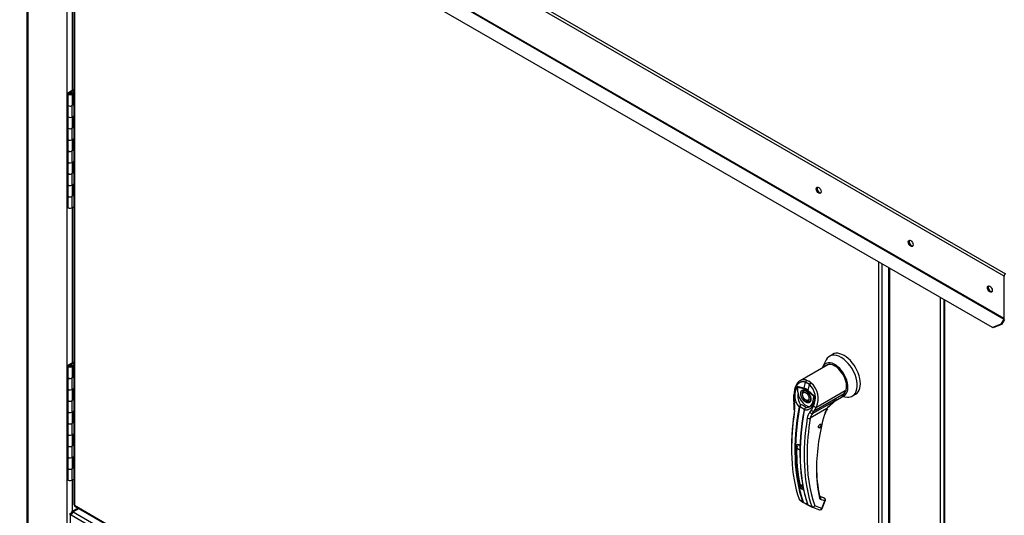
# Paper-space layout 'Layout1' of a CAD drawing. Units: inches. Extents: x 0 to 16.7, y -0.9 to 10.7.
# Drawn here: x 2.5 to 3.4, y 8.2 to 8.6 of the extents above; entities that cross this region are included whole.
import ezdxf

# ---------------------------------------------------------------- set-up
doc = ezdxf.new("R2010")
doc.units = ezdxf.units.IN
doc.header["$MEASUREMENT"] = 0
for name, color, linetype in [('0506F-2457_BLKHD', 7, 'Continuous'), ('0506F-2465_BLKHD', 7, 'Continuous'), ('0506F-2513_FAN_S', 7, 'Continuous'), ('0510F-3265_TOP_P', 7, 'Continuous'), ('0712F-5074_SIDE_', 7, 'Continuous'), ('0712F-5217_PNL_F', 7, 'Continuous'), ('0719F-3155_DEFLE', 7, 'Continuous'), ('__ADD-OA001_ENGI', 7, 'Continuous'), ('Default', 7, 'Continuous')]:
    doc.layers.add(name, color=color, linetype=linetype)

# ---------------------------------------------------------------- blocks, each defined once
blk = doc.blocks.new('SE2')
at = {"layer": '0506F-2457_BLKHD', "color": 7, "linetype": 'Continuous'}
for p, q in [((3.2913, 8.37637), (3.2913, 7.26443)), ((3.29204, 8.37594), (3.29204, 7.26339)), ((3.33797, 7.23687), (3.33797, 8.34942))]:
    blk.add_line(p, q, dxfattribs=at)
at = {"layer": '0506F-2465_BLKHD', "color": 7, "linetype": 'Continuous'}
for p, q in [((3.2913, 8.37637), (3.2913, 7.26443)), ((3.29204, 8.37594), (3.29204, 7.26339)), ((3.33797, 7.23687), (3.33797, 8.34942))]:
    blk.add_line(p, q, dxfattribs=at)
at = {"layer": '0506F-2513_FAN_S', "color": 7, "linetype": 'Continuous'}
for p, q in [((2.51698, 8.82342), (2.51698, 7.67813)), ((2.51788, 8.8229), (2.51788, 7.67687)), ((2.55331, 8.12695), (2.55331, 8.80244)), ((2.55766, 8.67512), (2.55766, 8.5357)), ((2.55766, 8.43017), (2.55766, 8.29076)), ((2.55766, 8.18522), (2.55766, 8.15689))]:
    blk.add_line(p, q, dxfattribs=at)
at = {"layer": '0510F-3265_TOP_P', "color": 7, "linetype": 'Continuous'}
for p, q in [((3.39517, 8.36857), (2.51217, 8.87837)), ((2.51343, 8.88055), (3.39643, 8.37074)), ((2.51201, 8.83987), (3.39501, 8.33007)), ((3.39517, 8.33061), (2.51217, 8.84041)), ((3.38471, 8.32244), (2.51055, 8.82713)), ((3.39517, 8.33061), (3.39517, 8.36857)), ((3.39501, 8.33007), (3.39226, 8.3253)), ((3.39551, 8.32978), (3.39276, 8.32501)), ((3.39226, 8.3253), (3.38471, 8.32244)), ((3.38521, 8.32215), (3.38471, 8.32244)), ((3.39276, 8.32501), (3.38521, 8.32215)), ((3.39276, 8.32501), (3.39226, 8.3253))]:
    blk.add_line(p, q, dxfattribs=at)
for centre in [(3.22856, 8.4458), (3.31122, 8.39808), (3.3823, 8.35704)]:
    blk.add_ellipse(centre, major_axis=(-0.00156, 0.00271), ratio=0.57735, dxfattribs=at)
for centre, major_axis, start_param, end_param in [((3.22927, 8.44621), (-0.00156, 0.00271), 0.228251, 2.913342), ((3.31193, 8.39849), (-0.00156, 0.00271), 0.228251, 2.913342), ((3.39643, 8.3693), (-0.00089, -0.00154), 3.926991, 5.497787), ((3.383, 8.35745), (-0.00156, 0.00271), 0.228251, 2.913342), ((3.39463, 8.3303), (-0.000387, -0.000671), 1.570796, 2.356194)]:
    blk.add_ellipse(centre, major_axis=major_axis, ratio=0.57735, start_param=start_param, end_param=end_param, dxfattribs=at)
at = {"layer": '0712F-5074_SIDE_', "color": 7, "linetype": 'Continuous'}
for p, q in [((3.34099, 8.34768), (3.34099, 7.23611)), ((3.34172, 8.34725), (3.34172, 7.23509))]:
    blk.add_line(p, q, dxfattribs=at)
at = {"layer": '0712F-5217_PNL_F', "color": 7, "linetype": 'Continuous'}
for p, q in [((2.55922, 8.79903), (2.55922, 8.16336)), ((2.55974, 8.79873), (2.55974, 8.16263)), ((3.2827, 7.74523), (3.2827, 8.38133)), ((3.28521, 8.37988), (3.28521, 7.74523)), ((2.55974, 8.16263), (3.20653, 7.78921)), ((2.56011, 8.16182), (3.20666, 7.78853))]:
    blk.add_line(p, q, dxfattribs=at)
for major_axis, start_param, end_param in [((0.00177, 0), 3.141593, 3.926991), ((0.00089, 0.00154), 2.356194, 3.141593)]:
    blk.add_ellipse((2.561, 8.16336), major_axis=major_axis, ratio=0.57735, start_param=start_param, end_param=end_param, dxfattribs=at)
at = {"layer": '0719F-3155_DEFLE', "color": 7, "linetype": 'Continuous'}
for p, q in [((2.56316, 8.16006), (2.55741, 8.15674)), ((2.56389, 8.15964), (2.55866, 8.15662)), ((2.55601, 8.15509), (2.55689, 8.1556)), ((2.55689, 8.15458), (2.55601, 8.15509)), ((2.55601, 8.15407), (2.55601, 8.15509)), ((2.55601, 8.15407), (2.55689, 8.15458)), ((2.55601, 8.15407), (2.55601, 8.13205)), ((2.55689, 8.15356), (2.55601, 8.15407)), ((2.55741, 8.1553), (2.55689, 8.1556)), ((2.55689, 8.15458), (2.55713, 8.15471)), ((2.55689, 8.15458), (2.55689, 8.15458)), ((2.55705, 8.15449), (2.55689, 8.15458)), ((3.20943, 7.77681), (2.55689, 8.15356)), ((2.55866, 8.15662), (3.20815, 7.78164))]:
    blk.add_line(p, q, dxfattribs=at)
for major_axis, start_param, end_param in [((0.00125, -0.00217), 2.356194, 3.926991), ((-0.00125, -0.00217), 3.926991, 5.497787)]:
    blk.add_ellipse((2.55866, 8.15458), major_axis=major_axis, ratio=0.57735, start_param=start_param, end_param=end_param, dxfattribs=at)
at = {"layer": '__ADD-OA001_ENGI', "color": 7, "linetype": 'Continuous'}
for p, q in [((2.55381, 8.53298), (2.55381, 8.52277)), ((2.55444, 8.53384), (2.55922, 8.53661)), ((2.55545, 8.53359), (2.55922, 8.53577)), ((2.55619, 8.53373), (2.55691, 8.53415)), ((2.55619, 8.53373), (2.55643, 8.53359)), ((2.55619, 8.53364), (2.55619, 8.53373)), ((2.55691, 8.53415), (2.55744, 8.53384)), ((2.55806, 8.52277), (2.55806, 8.53298)), ((2.55863, 8.53363), (2.55922, 8.53398)), ((2.55863, 8.53363), (2.55922, 8.53328)), ((2.55863, 8.53363), (2.55863, 8.52342)), ((2.55381, 8.52277), (2.55381, 8.51256)), ((2.55922, 8.52293), (2.55744, 8.5219)), ((2.55744, 8.5219), (2.55744, 8.5117)), ((2.55863, 8.52342), (2.55806, 8.5231)), ((2.55863, 8.52342), (2.55922, 8.52308)), ((2.55381, 8.51256), (2.55381, 8.50236)), ((2.55744, 8.5117), (2.55922, 8.51273)), ((2.55806, 8.50236), (2.55806, 8.51206)), ((2.55863, 8.51238), (2.55863, 8.50301)), ((2.55863, 8.50301), (2.55806, 8.50269)), ((2.55863, 8.50301), (2.55922, 8.50267)), ((2.55381, 8.50236), (2.55381, 8.49215)), ((2.55922, 8.50252), (2.55744, 8.50149)), ((2.55744, 8.50149), (2.55744, 8.49128)), ((2.55381, 8.49215), (2.55381, 8.48195)), ((2.55744, 8.49128), (2.55922, 8.49231)), ((2.55806, 8.48195), (2.55806, 8.49164)), ((2.55863, 8.49197), (2.55863, 8.4826)), ((2.55381, 8.48195), (2.55381, 8.47174)), ((2.55922, 8.48211), (2.55744, 8.48108)), ((2.55744, 8.48108), (2.55744, 8.47087)), ((2.55863, 8.4826), (2.55806, 8.48227)), ((2.55863, 8.4826), (2.55922, 8.48225)), ((2.55381, 8.47174), (2.55381, 8.46153)), ((2.55744, 8.47087), (2.55922, 8.4719)), ((2.55806, 8.46153), (2.55806, 8.47123)), ((2.55863, 8.47156), (2.55863, 8.46219)), ((2.55381, 8.46153), (2.55381, 8.45133)), ((2.55922, 8.46169), (2.55744, 8.46067)), ((2.55744, 8.46067), (2.55744, 8.45046)), ((2.55863, 8.46219), (2.55806, 8.46186)), ((2.55863, 8.46219), (2.55922, 8.46184)), ((2.55381, 8.45133), (2.55381, 8.44112)), ((2.55744, 8.45046), (2.55922, 8.45149)), ((2.55806, 8.44112), (2.55806, 8.45082)), ((2.55863, 8.45114), (2.55863, 8.44177)), ((2.55381, 8.44112), (2.55381, 8.43091)), ((2.55922, 8.44128), (2.55744, 8.44025)), ((2.55863, 8.44177), (2.55806, 8.44145)), ((2.55863, 8.44177), (2.55922, 8.44143)), ((2.55744, 8.44025), (2.55744, 8.43005)), ((2.55744, 8.43005), (2.55922, 8.43108)), ((2.55444, 8.2889), (2.55922, 8.29166)), ((2.55516, 8.28848), (2.55922, 8.29082)), ((3.23523, 8.29334), (3.23225, 8.2873)), ((3.24104, 8.2983), (3.23826, 8.29669)), ((2.55381, 8.28803), (2.55381, 8.27782)), ((2.55619, 8.28878), (2.55691, 8.2892)), ((2.55619, 8.28878), (2.55643, 8.28864)), ((2.55619, 8.28869), (2.55619, 8.28878)), ((2.55691, 8.2892), (2.55744, 8.2889)), ((2.55806, 8.27782), (2.55806, 8.28803)), ((2.55863, 8.28868), (2.55922, 8.28903)), ((2.55863, 8.28868), (2.55922, 8.28834)), ((2.55863, 8.28868), (2.55863, 8.27847)), ((3.23663, 8.28894), (3.2118, 8.2746)), ((2.55381, 8.27782), (2.55381, 8.26762)), ((2.55922, 8.27798), (2.55744, 8.27695)), ((2.55744, 8.27695), (2.55744, 8.26675)), ((2.55863, 8.27847), (2.55806, 8.27815)), ((2.55863, 8.27847), (2.55922, 8.27813)), ((3.22019, 8.27112), (3.21655, 8.27322)), ((3.2177, 8.27506), (3.21964, 8.27413)), ((3.22162, 8.2728), (3.21964, 8.27413)), ((2.55381, 8.26762), (2.55381, 8.25741)), ((2.55744, 8.26675), (2.55922, 8.26778)), ((2.55806, 8.25741), (2.55806, 8.26711)), ((2.55863, 8.26743), (2.55863, 8.25806)), ((3.20932, 8.26959), (3.21519, 8.26808)), ((3.20958, 8.26892), (3.21523, 8.26744)), ((3.22427, 8.26043), (3.21862, 8.26548)), ((3.21882, 8.26597), (3.22468, 8.26072)), ((3.22646, 8.2509), (3.25229, 8.26581)), ((3.25229, 8.26581), (3.25129, 8.26273)), ((3.25138, 8.26316), (3.25229, 8.26581)), ((3.25229, 8.26581), (3.25192, 8.2648)), ((2.55381, 8.25741), (2.55381, 8.2472)), ((2.55922, 8.25757), (2.55744, 8.25654)), ((2.55744, 8.25654), (2.55744, 8.24634)), ((2.55863, 8.25806), (2.55806, 8.25774)), ((2.55863, 8.25806), (2.55922, 8.25772)), ((3.2059, 8.2621), (3.20596, 8.2573)), ((3.20596, 8.2573), (3.2063, 8.25411)), ((3.20641, 8.26184), (3.20646, 8.25703)), ((3.20646, 8.25703), (3.20676, 8.25415)), ((3.22304, 8.24509), (3.24452, 8.2575)), ((3.22468, 8.26072), (3.22427, 8.26043)), ((3.25129, 8.26273), (3.22452, 8.24727)), ((3.23596, 8.24957), (3.24452, 8.2575)), ((3.24334, 8.2564), (3.24897, 8.25965)), ((3.24979, 8.26026), (3.25451, 8.25994)), ((3.25113, 8.26276), (3.25138, 8.26316)), ((3.25893, 8.26089), (3.26171, 8.2625)), ((2.55381, 8.2472), (2.55381, 8.237)), ((2.55744, 8.24634), (2.55922, 8.24736)), ((2.55806, 8.237), (2.55806, 8.24669)), ((2.55863, 8.24702), (2.55863, 8.23765)), ((3.21086, 8.25077), (3.21099, 8.25114)), ((3.21147, 8.25092), (3.21139, 8.25063)), ((3.21537, 8.24833), (3.21543, 8.24863)), ((3.21565, 8.24918), (3.21542, 8.24859)), ((3.21559, 8.24848), (3.21553, 8.24807)), ((3.22063, 8.24614), (3.22197, 8.24807)), ((3.236, 8.24955), (3.22092, 8.24084)), ((3.22197, 8.24807), (3.22391, 8.25174)), ((3.22304, 8.24509), (3.22452, 8.24727)), ((3.22452, 8.24727), (3.22646, 8.2509)), ((2.55863, 8.23765), (2.55806, 8.23733)), ((2.55863, 8.23765), (2.55922, 8.2373)), ((2.55381, 8.237), (2.55381, 8.22679)), ((2.55922, 8.23716), (2.55744, 8.23613)), ((2.55744, 8.23613), (2.55744, 8.22592)), ((3.22868, 8.2325), (3.22856, 8.23233)), ((3.22901, 8.23261), (3.2289, 8.2324)), ((3.22926, 8.23261), (3.22934, 8.23282)), ((3.22936, 8.23284), (3.22949, 8.23278)), ((3.22983, 8.23314), (3.22968, 8.23314)), ((3.23012, 8.23356), (3.22996, 8.23351)), ((3.23035, 8.23403), (3.23018, 8.23392)), ((3.23037, 8.23558), (3.23033, 8.23547)), ((3.23033, 8.23432), (3.23042, 8.23421)), ((3.23034, 8.23545), (3.2305, 8.23549)), ((3.2305, 8.2345), (3.23034, 8.23435)), ((3.23054, 8.23536), (3.23041, 8.23515)), ((3.23041, 8.23474), (3.23054, 8.23467)), ((3.23042, 8.23513), (3.23056, 8.23511)), ((3.23056, 8.23495), (3.23042, 8.23477)), ((2.55381, 8.22679), (2.55381, 8.21658)), ((2.55744, 8.22592), (2.55922, 8.22695)), ((2.55806, 8.21658), (2.55806, 8.22628)), ((2.55863, 8.22661), (2.55863, 8.21724)), ((2.55381, 8.21658), (2.55381, 8.20638)), ((2.55922, 8.21675), (2.55744, 8.21572)), ((2.55744, 8.21572), (2.55744, 8.20551)), ((2.55863, 8.21724), (2.55806, 8.21691)), ((2.55863, 8.21724), (2.55922, 8.21689)), ((3.2098, 8.21722), (3.20872, 8.21659)), ((3.20876, 8.21398), (3.21155, 8.21238)), ((2.55381, 8.20638), (2.55381, 8.19617)), ((2.55744, 8.20551), (2.55922, 8.20654)), ((2.55806, 8.19617), (2.55806, 8.20587)), ((2.55863, 8.20619), (2.55863, 8.19682)), ((2.55381, 8.19617), (2.55381, 8.18597)), ((2.55922, 8.19633), (2.55744, 8.1953)), ((2.55744, 8.1953), (2.55744, 8.1851)), ((2.55863, 8.19682), (2.55806, 8.1965)), ((2.55863, 8.19682), (2.55922, 8.19648)), ((2.55744, 8.1851), (2.55922, 8.18613)), ((3.21113, 8.18186), (3.21391, 8.18025)), ((3.21232, 8.17993), (3.21452, 8.17866)), ((3.21097, 8.16799), (3.21407, 8.1657)), ((3.21119, 8.16763), (3.21181, 8.16717)), ((3.21181, 8.16717), (3.21439, 8.16528)), ((3.23306, 8.16934), (3.22968, 8.17058)), ((3.23322, 8.16925), (3.2297, 8.17054)), ((3.22975, 8.1704), (3.22979, 8.17037)), ((3.23359, 8.16898), (3.22979, 8.17037)), ((3.23398, 8.1665), (3.23019, 8.16789)), ((3.23322, 8.16925), (3.23359, 8.16898)), ((3.23379, 8.16886), (3.23336, 8.16918)), ((3.21438, 8.16528), (3.21469, 8.16512)), ((3.21568, 8.16461), (3.21459, 8.16516)), ((3.21495, 8.16523), (3.21588, 8.16465)), ((3.21874, 8.16301), (3.22234, 8.16142)), ((3.21902, 8.16259), (3.22275, 8.16095)), ((3.22286, 8.1609), (3.22923, 8.15856)), ((3.2313, 8.15961), (3.22493, 8.16194)), ((3.2313, 8.15961), (3.23398, 8.1665)), ((3.23175, 8.1597), (3.23442, 8.16659))]:
    blk.add_line(p, q, dxfattribs=at)
for centre, radius, start, end in [((3.22366, 8.26129), 0.01657, 149.93174, 219.40331), ((3.21241, 8.27038), 0.00319, 194.37915, 207.32473), ((3.21223, 8.25876), 0.00977, 47.58112, 72.41887), ((3.21277, 8.25925), 0.00854, 46.73095, 73.26905), ((3.21287, 8.25839), 0.00809, 28.61568, 55.05992), ((3.20922, 8.25896), 0.01637, 333.8282, 47.95523), ((3.2092, 8.25857), 0.01889, 336.02699, 48.86261), ((3.22448, 8.26109), 0.01464, 170.85642, 213.71407), ((3.21908, 8.25806), 0.00179, 259.86711, 304.32219), ((3.21563, 8.25798), 0.00831, 303.18216, 1.79495), ((3.26121, 8.23104), 0.03128, 122.24584, 143.71782), ((3.41523, 8.21459), 0.21104, 170.96899, 179.51838), ((3.18983, 8.25083), 0.0168, 351.65617, 11.28801), ((3.188, 8.25049), 0.01912, 351.56561, 11.04141), ((3.21642, 8.24862), 0.00599, 133.42141, 155.07844), ((3.21982, 8.2487), 0.00864, 150.39671, 165.08788), ((3.21066, 8.24343), 0.00967, 59.04333, 80.22686), ((3.22156, 8.24714), 0.0063, 166.68915, 169.89167), ((3.21775, 8.248), 0.0024, 108.92537, 164.7188), ((3.21757, 8.24782), 0.00236, 140.95472, 153.13418), ((3.21814, 8.24794), 0.0026, 116.57734, 168.01821), ((3.25629, 8.23769), 0.0235, 149.68966, 164.05829), ((3.25486, 8.23851), 0.02149, 149.65364, 164.04234), ((3.42915, 8.20655), 0.21104, 170.64863, 179.78292), ((3.22775, 8.23977), 0.00956, 138.18213, 171.91032), ((3.22902, 8.23945), 0.00823, 136.66539, 170.22476), ((3.40991, 8.19334), 0.1834, 163.91735, 179.37755), ((3.36684, 8.21127), 0.15821, 178.07132, 192.00627), ((3.20853, 8.21327), 0.00422, 46.84269, 73.15731), ((3.20858, 8.21303), 0.0044, 46.79997, 73.20003), ((3.35997, 8.20544), 0.14187, 179.22797, 197.85377), ((3.34703, 8.19456), 0.12051, 179.63201, 192.19157), ((3.21213, 8.17326), 0.00412, 46.51936, 73.48064), ((3.21218, 8.17339), 0.00428, 46.44084, 73.55916), ((3.2155, 8.1798), 0.00197, 198.54199, 238.54057), ((3.21963, 8.17652), 0.00118, 188.45296, 247.33027), ((3.21167, 8.16818), 0.000735, 195.56992, 248.61955), ((3.23079, 8.16934), 0.00157, 188.45983, 247.33388), ((3.21493, 8.16601), 0.000915, 199.27056, 248.05102), ((3.2154, 8.16596), 0.00085, 198.75782, 238.00864), ((3.19962, 8.13249), 0.03592, 57.69034, 63.42235), ((3.23307, 8.19058), 0.03111, 236.44844, 242.68139), ((3.21933, 8.16358), 0.00078, 194.77472, 226.86103), ((3.22308, 8.16164), 0.000766, 196.71183, 247.47764), ((3.22991, 8.16041), 0.00196, 269.95745, 338.83534)]:
    blk.add_arc(centre, radius, start, end, dxfattribs=at)
for centre, major_axis, ratio, start_param, end_param in [((2.55594, 8.53298), (-0.00213, 0), 0.57735, -0.785398, 3.926991), ((2.55594, 8.53298), (-0.0011, 0), 0.57735, 0, 3.141593), ((2.55594, 8.52277), (0.00213, 0), 0.57735, 3.141593, 5.497787), ((2.55594, 8.52277), (-0.00213, 0), 0.57735, 0, 3.141593), ((2.55594, 8.51256), (0.00212, 0), 0.57735, 3.141593, 5.497787), ((2.55594, 8.51256), (-0.00213, 0), 0.57735, 0, 2.356194), ((2.55594, 8.50236), (0.00213, 0), 0.57735, 3.141593, 5.497787), ((2.55594, 8.50236), (-0.00213, 0), 0.57735, 0, 3.141593), ((2.55594, 8.49215), (0.00212, 0), 0.57735, 3.141593, 5.497787), ((2.55594, 8.49215), (-0.00213, 0), 0.57735, 0, 2.356194), ((2.55594, 8.48195), (0.00212, 0), 0.57735, 3.141593, 5.497787), ((2.55594, 8.48195), (-0.00213, 0), 0.57735, 0, 3.141593), ((2.55594, 8.47174), (0.00213, 0), 0.57735, 3.141593, 5.497787), ((2.55594, 8.47174), (-0.00212, 0), 0.57735, 0, 2.356194), ((2.55594, 8.46153), (0.00212, 0), 0.57735, 3.141593, 5.497787), ((2.55594, 8.46153), (-0.00213, 0), 0.57735, 0, 3.141593), ((2.55594, 8.45133), (0.00212, 0), 0.57735, 3.141593, 5.497787), ((2.55594, 8.45133), (-0.00212, 0), 0.57735, 0, 2.356194), ((2.55594, 8.44112), (0.00213, 0), 0.57735, 3.141593, 5.497787), ((2.55594, 8.44112), (-0.00213, 0), 0.57735, 0, 3.141593), ((2.55594, 8.43091), (0.00213, 0), 0.57735, 3.141593, 5.497787), ((3.25137, 8.2804), (0.01033, -0.0179), 0.57735, 0, 3.141593), ((3.24302, 8.27558), (0.00833, -0.01443), 0.57735, 0, 3.623039), ((3.24859, 8.27879), (0.01033, -0.0179), 0.57735, 0, 3.51017), ((2.55594, 8.28803), (-0.00213, 0), 0.57735, -0.785398, 3.926991), ((2.55594, 8.28803), (-0.0011, 0), 0.57735, -0.785398, 3.141593), ((3.24302, 8.27558), (0.00753, -0.01304), 0.57735, 0.140438, 3.339947), ((3.24316, 8.27566), (-0.00743, 0.01287), 0.57735, 0, 0.115151), ((3.24316, 8.27566), (-0.00743, 0.01287), 0.57735, 5.497787, 6.283185), ((3.24407, 8.27618), (-0.00743, 0.01287), 0.57735, 0.071004, 0.115151), ((2.55594, 8.27782), (0.00213, 0), 0.57735, 3.141593, 5.497787), ((2.55594, 8.27782), (-0.00213, 0), 0.57735, 0, 3.141593), ((3.34664, 8.2917), (-0.09831, -0.17028), 0.57735, -1.14592, -1.117066), ((3.21797, 8.27333), (-0.00069, -0.00184), 0.687477, 3.825269, 5.026154), ((2.55594, 8.26762), (0.00213, 0), 0.57735, 3.141593, 5.497787), ((2.55594, 8.26762), (-0.00212, 0), 0.57735, 0, 2.356194), ((3.21762, 8.26091), (-0.00271, 0.00469), 0.57735, 0, 0.830203), ((3.21762, 8.26091), (0.00271, -0.00469), 0.57735, 3.144612, 3.930594), ((3.21662, 8.26824), (-0.00051, -0.0019), 0.707386, 4.984763, 5.32731), ((3.22001, 8.26628), (-0.00131, -0.00147), 0.407764, -1.027072, -0.684526), ((3.35028, 8.28959), (-0.09831, -0.17028), 0.57735, -1.14592, -1.117066), ((3.22136, 8.27137), (0.0012, 0.00156), 0.446444, 0.855456, 2.056341), ((3.24316, 8.27566), (-0.00743, 0.01287), 0.57735, 3.304352, 3.926991), ((2.55594, 8.25741), (0.00213, 0), 0.57735, 3.141593, 5.497787), ((2.55594, 8.25741), (-0.00213, 0), 0.57735, 0, 3.141593), ((3.20787, 8.26211), (0.00197, 0.00001), 0.199129, 3.142066, 3.878617), ((3.20793, 8.25734), (0.00197, 0.00004), 0.214239, 3.142171, 3.868075), ((3.21692, 8.26051), (-0.00492, 0.00852), 0.57735, 0.919218, 3.014642), ((3.21762, 8.26091), (0.00271, -0.00469), 0.57735, 5.461966, 6.274384), ((3.21762, 8.26091), (-0.00271, 0.00469), 0.57735, 2.356194, 3.141593), ((3.24233, 8.27116), (-0.00664, 0.01151), 0.57735, 3.141593, 3.622298), ((3.24302, 8.27558), (0.00833, -0.01443), 0.57735, 6.147948, 6.283185), ((3.25096, 8.26304), (-0.000468, 0.000151), 0.723962, 2.562453, 3.882757), ((3.24859, 8.27879), (0.01033, -0.0179), 0.57735, 5.914608, 6.283185), ((2.55594, 8.2472), (0.00213, 0), 0.57735, 3.141593, 5.497787), ((2.55594, 8.2472), (-0.00213, 0), 0.57735, 0, 2.356194), ((3.34277, 8.29393), (-0.09807, -0.16987), 0.57735, 5.295381, 5.814273), ((3.34613, 8.29199), (-0.09828, -0.17023), 0.57735, 5.265942, 5.814896), ((3.34647, 8.2918), (-0.09814, -0.16999), 0.57735, 5.265942, 5.814896), ((3.20823, 8.25448), (0.00193, 0.00037), 0.041837, 3.134287, 3.840841), ((3.20839, 8.24808), (0.00194, -0.00031), 0.449501, 3.137428, 3.922362), ((3.35046, 8.28949), (-0.09814, -0.16999), 0.57735, 5.265942, 5.814896), ((3.3508, 8.2893), (-0.09828, -0.17023), 0.57735, 5.265942, 5.814896), ((3.21122, 8.25086), (0.000484, -0.000089), 0.429243, 3.931619, 5.134593), ((3.21131, 8.25115), (-0.000453, 0.000193), 0.33751, 0.93024, 2.05982), ((3.21583, 8.2482), (0.000484, -0.000089), 0.429243, 2.903178, 4.106152), ((3.2159, 8.2485), (0.000479, -0.000113), 0.219345, 2.938803, 4.068383), ((3.2232, 8.24852), (-0.00174, 0.00092), 0.548706, 1.11173, 2.673025), ((3.22513, 8.25215), (-0.00173, 0.00094), 0.531437, 1.111388, 2.679636), ((3.23461, 8.25035), (-0.0017, 0.00099), 0.002109, 3.136971, 3.757074), ((3.35415, 8.28736), (-0.09807, -0.16987), 0.57735, 5.295381, 5.814273), ((3.21952, 8.24165), (-0.00194, 0.00031), 0.449501, 0.955302, 2.438832), ((3.22185, 8.24662), (-0.00143, 0.00135), 0.629846, 1.278243, 2.896833), ((3.2323, 8.24495), (-0.0019, 0.00053), 0.332247, 2.482849, 3.144216), ((2.55594, 8.237), (0.00213, 0), 0.57735, 3.141593, 5.497787), ((2.55594, 8.237), (-0.00213, 0), 0.57735, 0, 3.141593), ((2.55594, 8.22679), (0.00212, 0), 0.57735, 3.141593, 5.497787), ((2.55594, 8.22679), (-0.00212, 0), 0.57735, 0, 2.356194), ((2.55594, 8.21658), (0.00212, 0), 0.57735, 3.141593, 5.497787), ((2.55594, 8.21658), (-0.00213, 0), 0.57735, 0, 3.141593), ((3.34653, 8.28961), (-0.09744, -0.16877), 0.57735, -0.809936, -0.59837), ((3.20858, 8.21667), (-0.000197, 0.000005), 0.559647, 1.465297, 2.370851), ((3.21016, 8.21475), (0.00098, 0.0017), 0.57735, 1.342758, 2.331657), ((3.20985, 8.21741), (0.000061, 0.000187), 0.401693, 2.217894, 3.823726), ((3.3469, 8.29155), (-0.0967, -0.16749), 0.57735, -0.815937, -0.809158), ((2.55594, 8.20638), (0.00213, 0), 0.57735, 3.141593, 5.497787), ((2.55594, 8.20638), (-0.00212, 0), 0.57735, 0, 2.356194), ((2.55594, 8.19617), (0.00213, 0), 0.57735, 3.141593, 5.497787), ((2.55594, 8.19617), (-0.00213, 0), 0.57735, 0, 3.141593), ((3.33327, 8.25843), (-0.0754, -0.1306), 0.57735, -0.786676, -0.560704), ((2.55594, 8.18597), (0.00213, 0), 0.57735, 3.141593, 5.497787), ((3.2154, 8.18526), (0.00308, 0.00533), 0.57735, 2.543223, 3.141593), ((3.21195, 8.17844), (-0.000192, -0.000043), 0.690899, 1.311072, 2.216625), ((3.21339, 8.17734), (-0.00006, -0.000187), 0.396847, 3.82186, 5.614372), ((3.22785, 8.16991), (-0.00192, -0.00043), 0.691475, 2.215611, 3.699141), ((3.2288, 8.16869), (-0.00068, -0.00185), 0.812411, 1.430432, 2.913962), ((3.23272, 8.16841), (-0.000339, -0.000924), 0.812411, 2.913962, 3.141593), ((3.23259, 8.1673), (-0.00068, -0.00185), 0.812411, 1.430432, 2.913962), ((3.23259, 8.1673), (-0.00118, -0.00157), 0.626517, 3.143359, 3.311232), ((3.21443, 8.166), (0.000466, 0.000158), 0.728594, 3.622446, 4.82542), ((3.21484, 8.16558), (0.00021, 0.000445), 0.589573, 2.977954, 3.34206), ((3.21484, 8.16558), (0.00021, 0.000445), 0.589573, 3.34206, 4.149911), ((3.21593, 8.16503), (0.000229, 0.000435), 0.370142, 2.99947, 3.893112), ((3.21904, 8.16334), (0.000466, 0.000158), 0.728594, 2.594005, 3.796979), ((3.22354, 8.16275), (-0.00186, -0.00063), 0.728364, 0.655946, 2.139475), ((3.22354, 8.16275), (0.00068, 0.00185), 0.812411, 3.088495, 3.141593), ((3.22354, 8.16275), (0.00068, 0.00185), 0.812411, 3.141593, 4.572025), ((3.22991, 8.16041), (0.00068, 0.00185), 0.812411, 3.141593, 4.572025), ((3.22991, 8.16041), (-0.00184, 0.00071), 0.211325, 2.509678, 3.141593), ((3.23259, 8.1673), (-0.00184, 0.00071), 0.211325, 2.509678, 3.141593)]:
    blk.add_ellipse(centre, major_axis=major_axis, ratio=ratio, start_param=start_param, end_param=end_param, dxfattribs=at)
for centre, major_axis in [((2.55594, 8.53298), (-0.00117, 0)), ((2.55594, 8.28803), (-0.00117, 0)), ((3.2298, 8.23379), (0.00098, 0.0017))]:
    blk.add_ellipse(centre, major_axis=major_axis, ratio=0.57735, dxfattribs=at)
for points, degree, knots in [([(3.21655, 8.27322), (3.21647, 8.27325), (3.21631, 8.2733), (3.21607, 8.27338), (3.21583, 8.27344), (3.21559, 8.2735), (3.21535, 8.27354), (3.21511, 8.27357), (3.21486, 8.2736), (3.21438, 8.27362), (3.21366, 8.27359), (3.21272, 8.27338), (3.21181, 8.27302), (3.21066, 8.27235), (3.20935, 8.27117), (3.20828, 8.26961), (3.20759, 8.26818), (3.20717, 8.26702), (3.20683, 8.2658), (3.20663, 8.26473), (3.20651, 8.26386), (3.20645, 8.26319), (3.20642, 8.26252), (3.20641, 8.26207), (3.20641, 8.26184)], 3, [0, 0, 0, 0, 0.015695, 0.031355, 0.046994, 0.062626, 0.078264, 0.093921, 0.109612, 0.125349, 0.187799, 0.250609, 0.312869, 0.375595, 0.500098, 0.62522, 0.687417, 0.74981, 0.812413, 0.875061, 0.906364, 0.937572, 0.968758, 1, 1, 1, 1]), ([(3.2118, 8.2746), (3.21166, 8.27452), (3.21151, 8.27442), (3.21074, 8.27391), (3.21017, 8.27339), (3.20939, 8.27248), (3.20914, 8.27216), (3.20867, 8.27146), (3.20845, 8.27109), (3.20785, 8.26994), (3.20751, 8.26912), (3.20712, 8.26778), (3.207, 8.26732), (3.20681, 8.26637), (3.20673, 8.2659), (3.20655, 8.26444), (3.20651, 8.26343), (3.20654, 8.2624)], 3, [0.346635, 0.346635, 0.346635, 0.346635, 0.375, 0.375, 0.5, 0.5, 0.5625, 0.5625, 0.625, 0.625, 0.75, 0.75, 0.8125, 0.8125, 0.875, 0.875, 1, 1, 1, 1]), ([(3.2177, 8.27506), (3.21697, 8.27534), (3.21624, 8.27549), (3.21514, 8.27554), (3.21477, 8.27553), (3.21405, 8.27544), (3.2137, 8.27537), (3.21301, 8.27517), (3.21267, 8.27504), (3.21216, 8.2748), (3.21198, 8.2747), (3.2118, 8.2746)], 3, [0, 0, 0, 0, 0.125, 0.125, 0.1875, 0.1875, 0.25, 0.25, 0.3125, 0.3125, 0.346635, 0.346635, 0.346635, 0.346635]), ([(3.21003, 8.26342), (3.20998, 8.26389), (3.20994, 8.26435), (3.20988, 8.26526), (3.20987, 8.26571), (3.20985, 8.2666), (3.20985, 8.26705), (3.20982, 8.26773), (3.20981, 8.26795), (3.20976, 8.26831), (3.20974, 8.26843), (3.20968, 8.26867), (3.20964, 8.2688), (3.20958, 8.26892)], 3, [0, 0, 0, 0, 0.25, 0.25, 0.5, 0.5, 0.75, 0.75, 0.875, 0.875, 0.9375, 0.9375, 1, 1, 1, 1]), ([(3.21692, 8.25529), (3.21651, 8.25552), (3.2161, 8.25585), (3.21567, 8.25619), (3.21526, 8.25661), (3.21483, 8.25705), (3.21445, 8.25757), (3.21406, 8.25809), (3.21373, 8.25866), (3.21339, 8.25924), (3.21314, 8.25984), (3.21289, 8.26042), (3.21272, 8.26101), (3.21256, 8.26158), (3.21248, 8.26213), (3.2124, 8.26264), (3.2124, 8.26312), (3.2124, 8.2636), (3.21248, 8.26403), (3.21256, 8.26448), (3.21272, 8.26486), (3.21289, 8.26525), (3.21314, 8.26555), (3.21339, 8.26586), (3.21373, 8.26605), (3.21406, 8.26624), (3.21445, 8.26631), (3.21483, 8.26638), (3.21526, 8.26633), (3.21567, 8.26628), (3.2161, 8.26612), (3.21651, 8.26597), (3.21692, 8.26573)], 2, [0, 0, 0, 0.0625, 0.0625, 0.125, 0.125, 0.1875, 0.1875, 0.25, 0.25, 0.3125, 0.3125, 0.375, 0.375, 0.4375, 0.4375, 0.5, 0.5, 0.5625, 0.5625, 0.625, 0.625, 0.6875, 0.6875, 0.75, 0.75, 0.8125, 0.8125, 0.875, 0.875, 0.9375, 0.9375, 1, 1, 1]), ([(3.2152, 8.26526), (3.21512, 8.26524), (3.21469, 8.26509), (3.2141, 8.2643), (3.21378, 8.26322), (3.21377, 8.26211), (3.21397, 8.26102), (3.21433, 8.26002), (3.21463, 8.25947), (3.21475, 8.25925)], 3, [0, 0, 0, 0, 0.037045, 0.242521, 0.44437, 0.591005, 0.735682, 0.91273, 1, 1, 1, 1]), ([(3.21494, 8.26555), (3.21505, 8.26563), (3.21531, 8.26581), (3.21605, 8.26576), (3.2169, 8.26545), (3.21735, 8.26513), (3.2175, 8.26502)], 3, [0, 0, 0, 0, 0.210935, 0.577129, 0.877907, 1, 1, 1, 1]), ([(3.21692, 8.26573), (3.21734, 8.26549), (3.21775, 8.26517), (3.21818, 8.26483), (3.21859, 8.2644), (3.21902, 8.26396), (3.2194, 8.26345), (3.21979, 8.26293), (3.22012, 8.26236), (3.22045, 8.26178), (3.22071, 8.26118), (3.22096, 8.26059), (3.22113, 8.26), (3.22129, 8.25944), (3.22137, 8.25889), (3.22145, 8.25838), (3.22145, 8.2579), (3.22145, 8.25742), (3.22137, 8.25699), (3.22129, 8.25654), (3.22113, 8.25616), (3.22096, 8.25576), (3.22071, 8.25546), (3.22045, 8.25516), (3.22012, 8.25497), (3.21979, 8.25478), (3.2194, 8.25471), (3.21902, 8.25464), (3.21859, 8.25469), (3.21818, 8.25474), (3.21775, 8.2549), (3.21734, 8.25505), (3.21692, 8.25529)], 2, [0, 0, 0, 0.0625, 0.0625, 0.125, 0.125, 0.1875, 0.1875, 0.25, 0.25, 0.3125, 0.3125, 0.375, 0.375, 0.4375, 0.4375, 0.5, 0.5, 0.5625, 0.5625, 0.625, 0.625, 0.6875, 0.6875, 0.75, 0.75, 0.8125, 0.8125, 0.875, 0.875, 0.9375, 0.9375, 1, 1, 1]), ([(3.21475, 8.25925), (3.21514, 8.25867), (3.2156, 8.25798), (3.21652, 8.25715), (3.21729, 8.25664), (3.21812, 8.25629), (3.21857, 8.25629), (3.21876, 8.25629)], 3, [0, 0, 0, 0, 0.335261, 0.465186, 0.674823, 0.887095, 1, 1, 1, 1]), ([(3.22468, 8.26072), (3.22469, 8.26061), (3.22472, 8.26039), (3.22474, 8.26006), (3.22476, 8.25973), (3.22477, 8.25941), (3.22478, 8.25908), (3.22478, 8.25875), (3.22478, 8.25842), (3.22475, 8.25778), (3.22466, 8.25681), (3.22444, 8.25558), (3.22412, 8.25439), (3.22357, 8.25291), (3.22266, 8.25125), (3.22147, 8.24993), (3.22038, 8.2491), (3.2195, 8.24862), (3.21857, 8.24826), (3.21775, 8.24808), (3.21708, 8.24801), (3.21657, 8.24799), (3.21605, 8.24801), (3.2157, 8.24805), (3.21553, 8.24807)], 3, [0, 0, 0, 0, 0.015622, 0.03123, 0.046835, 0.062446, 0.078076, 0.093734, 0.109432, 0.125181, 0.187852, 0.250662, 0.313212, 0.375747, 0.500409, 0.624758, 0.687422, 0.749838, 0.812179, 0.874281, 0.905837, 0.937242, 0.968596, 1, 1, 1, 1]), ([(3.21997, 8.26227), (3.22031, 8.26158), (3.22072, 8.26077), (3.22105, 8.25951), (3.22118, 8.25857), (3.22114, 8.25763), (3.22093, 8.25689), (3.22064, 8.25641), (3.2204, 8.25631), (3.22028, 8.25626)], 3, [0, 0, 0, 0, 0.232442, 0.322327, 0.46315, 0.600649, 0.741788, 0.894266, 1, 1, 1, 1]), ([(3.22399, 8.25824), (3.224, 8.2586), (3.22401, 8.25895), (3.22403, 8.25952), (3.22404, 8.25973), (3.22409, 8.26003), (3.22411, 8.26013), (3.22417, 8.2603), (3.22421, 8.26038), (3.22427, 8.26043)], 3, [0.5461286, 0.5461286, 0.5461286, 0.5461286, 0.75, 0.75, 0.875, 0.875, 0.9375, 0.9375, 1, 1, 1, 1]), ([(3.24452, 8.2575), (3.24443, 8.25741), (3.24425, 8.25725), (3.24398, 8.25702), (3.24371, 8.2568), (3.24344, 8.25658), (3.24317, 8.25638), (3.24289, 8.25619), (3.24262, 8.256), (3.24235, 8.25583), (3.24217, 8.25573), (3.24208, 8.25567)], 3, [0, 0, 0, 0, 0.037367, 0.0744373, 0.1112208, 0.1477274, 0.1839673, 0.2199509, 0.2556889, 0.2911921, 0.3255215, 0.3255215, 0.3255215, 0.3255215]), ([(3.21543, 8.24863), (3.21545, 8.24865), (3.21549, 8.24871), (3.21551, 8.24879), (3.21548, 8.24888), (3.21538, 8.249), (3.21518, 8.24916), (3.21483, 8.24939), (3.2143, 8.2497), (3.21368, 8.25005), (3.2131, 8.25036), (3.21262, 8.25059), (3.21224, 8.25075), (3.21192, 8.25086), (3.21165, 8.25092), (3.21153, 8.25092), (3.21147, 8.25092)], 3, [0, 0, 0, 0, 0.028732, 0.062886, 0.125642, 0.188211, 0.250795, 0.37503, 0.500033, 0.62496, 0.749201, 0.811811, 0.874288, 0.937081, 0.971252, 1, 1, 1, 1]), ([(3.21697, 8.25027), (3.217, 8.2504), (3.21699, 8.25052), (3.21688, 8.25076), (3.21678, 8.25088), (3.21654, 8.25112), (3.2164, 8.25124), (3.21605, 8.25148), (3.21585, 8.2516), (3.21564, 8.25173)], 3, [0, 0, 0, 0, 0.25, 0.25, 0.5, 0.5, 0.75, 0.75, 1, 1, 1, 1]), ([(3.20855, 8.21656), (3.20856, 8.21659), (3.20856, 8.21664), (3.20857, 8.21672), (3.2086, 8.21679), (3.20863, 8.21687), (3.20869, 8.21697), (3.20879, 8.21709), (3.20895, 8.21722), (3.20913, 8.21731), (3.20931, 8.21735), (3.20947, 8.21736), (3.20961, 8.21735), (3.2097, 8.21733), (3.20975, 8.21731)], 3, [0, 0, 0, 0, 0.04861, 0.09759, 0.147343, 0.198281, 0.250834, 0.3719, 0.50038, 0.625084, 0.750106, 0.8348, 0.917708, 1, 1, 1, 1]), ([(3.20872, 8.21659), (3.20872, 8.21671), (3.20877, 8.21682), (3.20887, 8.21696), (3.20891, 8.21701), (3.20901, 8.21709), (3.20906, 8.21712), (3.20922, 8.21722), (3.20934, 8.21726), (3.20959, 8.21729), (3.20972, 8.21728), (3.20985, 8.21725)], 3, [0, 0, 0, 0, 0.25, 0.25, 0.375, 0.375, 0.5, 0.5, 0.75, 0.75, 1, 1, 1, 1]), ([(3.21142, 8.21635), (3.21143, 8.21633), (3.21146, 8.2163), (3.2115, 8.21624), (3.21154, 8.21618), (3.21158, 8.21611), (3.21163, 8.216), (3.21169, 8.21583), (3.21174, 8.21561), (3.21177, 8.21537), (3.21179, 8.21516), (3.21179, 8.21498), (3.2118, 8.21483), (3.21179, 8.21474), (3.21179, 8.21469)], 3, [0, 0, 0, 0, 0.049417, 0.09889, 0.148674, 0.199023, 0.250182, 0.375088, 0.499728, 0.628085, 0.750018, 0.8368, 0.919495, 1, 1, 1, 1]), ([(3.2133, 8.17721), (3.21327, 8.17722), (3.21321, 8.17724), (3.21313, 8.17727), (3.21304, 8.17731), (3.21295, 8.17735), (3.21281, 8.17742), (3.21264, 8.17752), (3.21243, 8.17766), (3.21225, 8.1778), (3.21212, 8.17794), (3.21202, 8.17807), (3.21196, 8.17819), (3.21194, 8.17826), (3.21193, 8.1783)], 3, [0, 0, 0, 0, 0.048581, 0.097589, 0.147334, 0.198117, 0.250231, 0.373523, 0.500063, 0.62785, 0.749744, 0.837278, 0.920127, 1, 1, 1, 1]), ([(3.21339, 8.1775), (3.21326, 8.17754), (3.21312, 8.17759), (3.21285, 8.17771), (3.21272, 8.17778), (3.21247, 8.17792), (3.21236, 8.178), (3.21218, 8.17817), (3.21212, 8.17826), (3.21209, 8.17836)], 3, [0, 0, 0, 0, 0.25, 0.25, 0.5, 0.5, 0.75, 0.75, 1, 1, 1, 1]), ([(3.23442, 8.16659), (3.23442, 8.16659), (3.23454, 8.16679), (3.23459, 8.16731), (3.23447, 8.16801), (3.23415, 8.16857), (3.23387, 8.16877), (3.23375, 8.16886)], 3, [0, 0, 0, 0, 0.003513, 0.279546, 0.570353, 0.845704, 1, 1, 1, 1]), ([(3.21874, 8.16301), (3.21875, 8.16298), (3.21877, 8.16292), (3.2188, 8.16285), (3.21884, 8.16278), (3.21888, 8.16272), (3.21892, 8.16267), (3.21896, 8.16263), (3.219, 8.1626), (3.21904, 8.16258), (3.21907, 8.16257), (3.21908, 8.16256)], 3, [0, 0, 0, 0, 0.119286, 0.237017, 0.352936, 0.466814, 0.578457, 0.687702, 0.794426, 0.898542, 1, 1, 1, 1])]:
    blk.add_open_spline(points, degree=degree, knots=knots, dxfattribs=at)
for points, weights in [([(3.21802, 8.25683), (3.21275, 8.25735), (3.21056, 8.2647), (3.21583, 8.26418)], [1, 0.333333333333, 0.333333333333, 1]), ([(3.21583, 8.26418), (3.2211, 8.26366), (3.22329, 8.25631), (3.21802, 8.25683)], [1, 0.333333333333, 0.333333333333, 1]), ([(3.21193, 8.1783), (3.20933, 8.18999), (3.2082, 8.20281), (3.20855, 8.21656)], [0.785351280589, 0.779627185002, 0.778095691375, 0.780756799708])]:
    blk.add_rational_spline(points, weights, degree=3, dxfattribs=at)
blk.add_rational_spline([(3.22208, 8.25255), (3.22182, 8.25226), (3.22155, 8.252), (3.22103, 8.25157), (3.22078, 8.25139), (3.22027, 8.25107), (3.22001, 8.25093), (3.21921, 8.25057), (3.21866, 8.25041), (3.21778, 8.25028), (3.21749, 8.25026), (3.21712, 8.25027), (3.21705, 8.25027), (3.21697, 8.25027)], [0.999999918222, 0.99999991934, 0.999999920406, 0.999999922255, 0.999999923053, 0.999999924599, 0.999999925334, 0.999999927435, 0.999999928703, 0.999999930452, 0.999999931004, 0.999999931647, 0.999999931772, 0.999999931895], degree=3, knots=[0.3466661, 0.3466661, 0.3466661, 0.3466661, 0.4713646, 0.4713646, 0.5721339, 0.5721339, 0.6729033, 0.6729033, 0.8744419, 0.8744419, 0.9752112, 0.9752112, 1, 1, 1, 1], dxfattribs=at)
blk.add_open_spline([(3.22924, 8.15858), (3.22936, 8.1585), (3.22958, 8.15846), (3.22991, 8.15844)], degree=3, dxfattribs=at)

psp = doc.layouts.get("Layout1")

# ---------------------------------------------------------------- block references
at = {"layer": 'Default'}
psp.add_blockref('SE2', (0, 0), dxfattribs=at)

doc.saveas('drawing.dxf')
